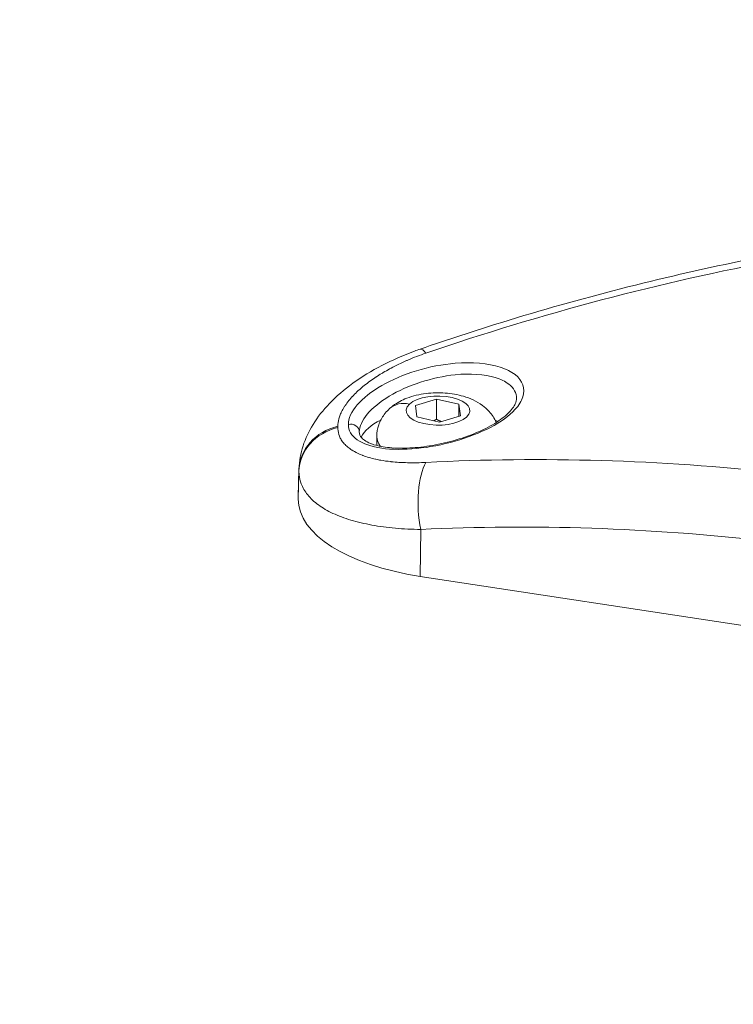
# Model space of a CAD drawing. Units: millimetres. Extents: x -374 to 18911, y 15 to 4713.
# Drawn here: x 2508 to 2590, y 3537 to 3650 of the extents above; entities that cross this region are included whole.
import ezdxf

# ---------------------------------------------------------------- set-up
doc = ezdxf.new("R2010")
doc.units = ezdxf.units.MM
doc.styles.get("Standard").update_dxf_attribs({"font": 'arial.ttf'})
doc.dimstyles.new('ISO-25', dxfattribs={"dimtxt": 2.5, "dimasz": 2.5, "dimexe": 1.25, "dimexo": 0.625, "dimtad": 1, "dimtxsty": 'Standard', "dimcen": 2.5, "dimadec": 0, "dimazin": 0, "dimtfac": 1, "dimtmove": 0, "dimatfit": 3, "dimfxl": 1, "dimarcsym": 0})

# ---------------------------------------------------------------- blocks, each defined once
blk = doc.blocks.new('*D2')
at = {"color": 0, "lineweight": -2, "transparency": 16777216}
for p, q in [((14.62, 4356.3), (14.62, 4417.55)), ((4750.52, 4356.3), (4750.52, 4417.55)), ((134.62, 4416.3), (4630.52, 4416.3))]:
    blk.add_line(p, q, dxfattribs=at)
at = {"color": 0, "transparency": 16777216}
for points in [[(134.62, 4436.3), (134.62, 4396.3), (14.62, 4416.3)], [(4630.52, 4436.3), (4630.52, 4396.3), (4750.52, 4416.3)]]:
    blk.add_solid(points, dxfattribs=at)
at = {"layer": 'Defpoints', "color": 0, "transparency": 16777216}
for p in [(4750.52, 4416.3), (14.62, 2161.32), (4750.52, 2161.32)]:
    blk.add_point(p, dxfattribs=at)
at = {"color": 0, "transparency": 16777216, "insert": (2382.57, 4568.18), "char_height": 220, "attachment_point": 5}
blk.add_mtext('475', dxfattribs=at)
blk = doc.blocks.new('*D3')
at = {"color": 0, "lineweight": -2, "transparency": 16777216}
for p, q in [((-16.97, 4333.48), (-78.22, 4333.48)), ((-76.97, 4213.48), (-76.97, 134.95)), ((-16.97, 14.95), (-78.22, 14.95))]:
    blk.add_line(p, q, dxfattribs=at)
at = {"color": 0, "transparency": 16777216}
for points in [[(-96.97, 4213.48), (-56.97, 4213.48), (-76.97, 4333.48)], [(-96.97, 134.95), (-56.97, 134.95), (-76.97, 14.95)]]:
    blk.add_solid(points, dxfattribs=at)
at = {"layer": 'Defpoints', "color": 0, "transparency": 16777216}
for p in [(2621.85, 4333.48), (-76.97, 14.95), (2582.28, 14.95)]:
    blk.add_point(p, dxfattribs=at)
at = {"color": 0, "transparency": 16777216, "insert": (-229.37, 2174.21), "char_height": 220, "attachment_point": 5, "rotation": 90}
blk.add_mtext('430', dxfattribs=at)

msp = doc.modelspace()

# ---------------------------------------------------------------- linework, layer by layer
at = {"color": 0, "linetype": 'Continuous', "lineweight": 0}
for p, q in [((2556.73, 3609.178), (2556.73, 3609.179)), ((2553.137, 3605.792), (2555.542, 3606.521)), ((2553.318, 3604.478), (2553.137, 3605.792)), ((2555.542, 3606.521), (2558.128, 3605.935)), ((2555.542, 3604.207), (2555.542, 3606.521)), ((2558.128, 3605.935), (2558.309, 3604.621)), ((2558.128, 3604.566), (2558.128, 3605.935)), ((2555.904, 3603.892), (2553.318, 3604.478)), ((2558.309, 3604.621), (2555.904, 3603.892)), ((2544.265, 3603.27), (2544.265, 3603.409)), ((2548.723, 3602.225), (2548.723, 3601.291)), ((2565.932, 3599.594), (2565.932, 3599.593)), ((2570.258, 3599.575), (2570.258, 3599.575)), ((2577.058, 3599.397), (2577.058, 3599.397)), ((2581.35, 3599.192), (2581.35, 3599.192)), ((2539.816, 3598.391), (2539.723, 3595.221)), ((2539.816, 3598.252), (2539.723, 3595.082)), ((2539.818, 3598.508), (2539.725, 3595.346)), ((2539.816, 3598.391), (2539.816, 3598.252)), ((2588.172, 3598.72), (2588.172, 3598.72)), ((2539.723, 3595.221), (2539.723, 3595.082)), ((2553.751, 3591.605), (2553.701, 3586.233)), ((2553.701, 3586.233), (2591.856, 3580.429))]:
    msp.add_line(p, q, dxfattribs=at)
at = {"color": 0, "linetype": 'Continuous', "lineweight": 0, "extrusion": (0, 0, -1)}
for centre, major_axis, ratio, start_param, end_param in [((2597.901, 3465.299), (-198.139, -77.467), 0.7171141, 1.6309145, 1.8288124), ((2555.723, 3605.206), (3.65, 0), 0.4562891, -2.6807409, 3.6024444), ((2552.454, 3602.966), (-2.267, 2.467), 0.796999, 0, 0.856371), ((2545.723, 3602.762), (1, 0), 0.8898316, -1.8267355, 0), ((2555.723, 3601.291), (-9, 0), 0.4562891, 0.2153253, 0.7561163), ((2555.723, 3601.291), (9, 0), 0.4562891, -0.7561163, -0.7067294), ((2555.723, 3601.291), (7.011, 2.575), 0.0000026, -0.0000022, 0.0000137), ((2555.723, 3601.291), (-7, 0), 0.4562891, -0.0247809, 0), ((2555.723, 3600.49), (-9, 0), 0.4562891, -0.0646149, -0.064511), ((2555.723, 3601.291), (-6.969, -0.301), 0.0000031, -0.0000005, 0.0000264), ((2555.723, 3601.291), (-9, 0), 0.4562891, -0.3026214, -0.3024538), ((2596.194, 3431.866), (-195.306, 60.064), 0.7593509, 1.1281443, 1.3260465)]:
    msp.add_ellipse(centre, major_axis=major_axis, ratio=ratio, start_param=start_param, end_param=end_param, dxfattribs=at)
at = {"color": 0, "linetype": 'Continuous', "lineweight": 0}
for centre, major_axis, ratio, start_param, end_param in [((2555.647, 3606.571), (-1.961, 5.671), 0.1771197, -0.4698043, 0), ((2545.814, 3598.251), (-6, 0), 0.8898316, -1.3095932, -0.0261799), ((2545.814, 3598.112), (-6, 0), 0.8898316, -1.3095932, -0.0261799), ((2555.723, 3602.225), (-7, 0), 0.4562891, 0, 0.3560028), ((2560.166, 3595.221), (-17.343, 0), 0.4562891, -0.6850905, -0.6850542), ((2555.723, 3600.49), (-9, 0), 0.4562891, 0.064511, 0.0646149), ((2555.723, 3602.225), (-6.36, -1.335), 0.0000054, 0.0000036, 0.0000445), ((2555.647, 3594.062), (0.283, -5.993), 0.3645694, -2.6426637, -1.1657338), ((2597.901, 3435.599), (-200.666, 59.927), 0.760744, -1.332061, -1.134163), ((2560.166, 3595.221), (-20.443, 0), 0.4562891, -0.0134281, 0), ((2560.166, 3595.082), (-20.443, 0), 0.4562891, 0, 1.2490458)]:
    msp.add_ellipse(centre, major_axis=major_axis, ratio=ratio, start_param=start_param, end_param=end_param, dxfattribs=at)
for points, knots in [([(2553.686, 3612.242), (2556.789, 3613.315), (2559.905, 3614.334), (2567.536, 3616.691), (2572.064, 3617.971), (2581.156, 3620.305), (2585.724, 3621.359), (2591.493, 3622.542), (2592.689, 3622.78), (2593.886, 3623.009)], [0, 0, 0, 0, 10.0018566, 10.0018566, 24.4211885, 24.4211885, 38.8788189, 38.8788189, 42.6600143, 42.6600143, 42.6600143, 42.6600143]), ([(2539.818, 3598.517), (2539.845, 3599.417), (2540.009, 3600.313), (2540.559, 3602.02), (2540.954, 3602.846), (2541.957, 3604.469), (2542.592, 3605.267), (2544.099, 3606.84), (2544.999, 3607.611), (2547.005, 3609.067), (2548.127, 3609.753), (2550.491, 3610.982), (2551.744, 3611.533), (2553.253, 3612.089), (2553.469, 3612.166), (2553.686, 3612.242)], [0, 0, 0, 0, 3.2238944, 3.2238944, 6.5491774, 6.5491774, 10.2468993, 10.2468993, 14.3612933, 14.3612933, 18.6279426, 18.6279426, 22.8314163, 22.8314163, 23.5283499, 23.5283499, 23.5283499, 23.5283499]), ([(2544.265, 3603.409), (2544.265, 3603.687), (2544.305, 3603.973), (2544.403, 3604.338), (2544.425, 3604.411), (2544.451, 3604.489), (2544.452, 3604.492), (2544.505, 3604.649), (2544.567, 3604.804), (2544.653, 3604.989), (2544.666, 3605.018), (2544.683, 3605.053), (2544.686, 3605.059), (2544.779, 3605.249), (2544.883, 3605.433), (2545.004, 3605.625), (2545.008, 3605.632), (2545.251, 3606.014), (2545.543, 3606.39), (2545.895, 3606.775), (2545.903, 3606.785), (2546.08, 3606.977), (2546.26, 3607.159), (2546.656, 3607.535), (2546.872, 3607.726), (2547.111, 3607.924), (2547.123, 3607.935), (2547.541, 3608.28), (2547.98, 3608.606), (2548.495, 3608.954), (2548.539, 3608.983), (2548.598, 3609.022), (2548.612, 3609.031), (2548.844, 3609.184), (2549.069, 3609.326), (2549.341, 3609.49), (2549.382, 3609.515), (2549.437, 3609.547), (2549.45, 3609.555), (2549.701, 3609.703), (2549.945, 3609.842), (2550.237, 3610), (2550.281, 3610.024), (2550.337, 3610.054), (2550.35, 3610.061), (2550.929, 3610.369), (2551.517, 3610.653), (2552.171, 3610.939), (2552.215, 3610.958), (2552.266, 3610.98), (2552.274, 3610.984), (2552.947, 3611.273), (2553.638, 3611.54), (2554.354, 3611.784)], [0, 0, 0, 0, 0.001816376, 0.001816376, 0.002267584, 0.002267584, 0.002290617, 0.002290617, 0.003227455, 0.003227455, 0.003402251, 0.003402251, 0.003435926, 0.003435926, 0.004538296, 0.004538296, 0.004581235, 0.004581235, 0.006815661, 0.006815661, 0.006871852, 0.006871852, 0.007956943, 0.007956943, 0.009100235, 0.009100235, 0.00916247, 0.00916247, 0.011202895, 0.011202895, 0.011393762, 0.011393762, 0.011453087, 0.011453087, 0.012380861, 0.012380861, 0.012543946, 0.012543946, 0.012598396, 0.012598396, 0.01353325, 0.01353325, 0.013696418, 0.013696418, 0.013743704, 0.013743704, 0.015855892, 0.015855892, 0.016007052, 0.016007052, 0.016034322, 0.016034322, 0.018324939, 0.018324939, 0.018324939, 0.018324939]), ([(2545.47, 3603.623), (2545.47, 3602.933), (2546.175, 3601.719), (2549.079, 3600.744), (2553.199, 3600.718), (2557.76, 3601.585), (2561.925, 3603.199), (2564.523, 3605.069), (2565.903, 3607.279), (2565.265, 3609.087), (2562.356, 3610.539), (2558.273, 3610.896), (2553.197, 3609.907), (2549.081, 3608.149), (2546.174, 3605.859), (2545.47, 3604.314), (2545.47, 3603.623)], [-5.4869435, -5.4869435, -5.4869435, -5.4869435, -5.095019, -4.7030944, -4.3111699, -3.9192454, -3.5273208, -3.1353963, -2.8741133, -2.3515472, -2.0902642, -1.5676981, -1.1757736, -0.7838491, -0.3919245, 0, 0, 0, 0]), ([(2546.723, 3602.762), (2546.723, 3603.384), (2547.354, 3604.79), (2549.959, 3606.914), (2553.648, 3608.58), (2558.197, 3609.563), (2561.857, 3609.308), (2564.206, 3608.17), (2564.72, 3607.218), (2564.721, 3606.594)], [0, 0, 0, 0, 0.3919245, 0.7838491, 1.1757736, 1.5676981, 2.0902642, 2.3515472, 2.7453427, 2.7453427, 2.7453427, 2.7453427]), ([(2548.723, 3602.225), (2548.723, 3602.691), (2548.806, 3603.155), (2549.103, 3604.022), (2549.324, 3604.416), (2549.88, 3605.168), (2550.225, 3605.491), (2551.089, 3606.146), (2551.613, 3606.41), (2552.869, 3606.898), (2553.612, 3607.066), (2555.089, 3607.247), (2555.819, 3607.264), (2557.258, 3607.159), (2557.964, 3607.04), (2559.39, 3606.62), (2560.112, 3606.318), (2561.085, 3605.598), (2561.347, 3605.37), (2561.897, 3604.756), (2562.182, 3604.344), (2562.393, 3603.844)], [1.1099446, 1.1099446, 1.1099446, 1.1099446, 1.2651594, 1.2651594, 1.4346061, 1.4346061, 1.6518198, 1.6518198, 1.9753026, 1.9753026, 2.4185517, 2.4185517, 2.8392464, 2.8392464, 3.2548213, 3.2548213, 3.6988251, 3.6988251, 3.8635891, 3.8635891, 4.0611402, 4.0611402, 4.0611402, 4.0611402]), ([(2546.723, 3602.762), (2546.723, 3602.501), (2546.795, 3602.311), (2547.224, 3601.838), (2547.635, 3601.57), (2548.695, 3601.198), (2549.282, 3601.068), (2550.614, 3600.911), (2551.378, 3600.885), (2553.004, 3600.942), (2553.886, 3601.029), (2555.672, 3601.313), (2556.594, 3601.513), (2558.374, 3602.008), (2559.25, 3602.309), (2560.849, 3602.975), (2561.59, 3603.348), (2562.841, 3604.117), (2563.371, 3604.522), (2564.157, 3605.291), (2564.425, 3605.663), (2564.68, 3606.217), (2564.721, 3606.416), (2564.721, 3606.594)], [0, 0, 0, 0, 3.0394439, 3.0394439, 6.2039141, 6.2039141, 8.769364, 8.769364, 11.4175613, 11.4175613, 14.1494542, 14.1494542, 16.925037, 16.925037, 19.7141579, 19.7141579, 22.4765176, 22.4765176, 25.1738245, 25.1738245, 27.8055109, 27.8055109, 29.8374367, 29.8374367, 29.8374367, 29.8374367]), ([(2554.354, 3599.275), (2553.638, 3599.238), (2552.946, 3599.227), (2552.277, 3599.241), (2552.27, 3599.241), (2552.262, 3599.241), (2552.254, 3599.242), (2551.928, 3599.249), (2551.607, 3599.262), (2551.293, 3599.281), (2551.282, 3599.282), (2551.271, 3599.283), (2551.26, 3599.283), (2550.968, 3599.302), (2550.68, 3599.326), (2550.401, 3599.355), (2550.382, 3599.357), (2550.365, 3599.359), (2550.347, 3599.361), (2550.334, 3599.362), (2550.321, 3599.363), (2550.308, 3599.365), (2549.921, 3599.407), (2549.548, 3599.46), (2549.191, 3599.523), (2548.996, 3599.558), (2548.805, 3599.595), (2548.619, 3599.636), (2548.606, 3599.639), (2548.592, 3599.642), (2548.578, 3599.645), (2548.324, 3599.702), (2548.078, 3599.764), (2547.841, 3599.833), (2547.828, 3599.837), (2547.814, 3599.841), (2547.801, 3599.845), (2547.588, 3599.907), (2547.381, 3599.975), (2547.183, 3600.048), (2547.163, 3600.056), (2547.142, 3600.063), (2547.122, 3600.071), (2547.11, 3600.076), (2547.097, 3600.08), (2547.085, 3600.085), (2546.749, 3600.213), (2546.442, 3600.355), (2546.163, 3600.51), (2546.075, 3600.559), (2545.99, 3600.609), (2545.907, 3600.661), (2545.898, 3600.666), (2545.89, 3600.672), (2545.881, 3600.677), (2545.707, 3600.788), (2545.545, 3600.905), (2545.396, 3601.028), (2545.254, 3601.147), (2545.123, 3601.272), (2545.005, 3601.402), (2545.001, 3601.407), (2544.996, 3601.412), (2544.992, 3601.417), (2544.865, 3601.56), (2544.754, 3601.708), (2544.661, 3601.861), (2544.578, 3601.996), (2544.509, 3602.135), (2544.452, 3602.278), (2544.451, 3602.281), (2544.449, 3602.284), (2544.448, 3602.287), (2544.345, 3602.55), (2544.284, 3602.828), (2544.269, 3603.119), (2544.266, 3603.169), (2544.265, 3603.219), (2544.265, 3603.27)], [0, 0, 0, 0, 0.002283943, 0.002283943, 0.002283943, 0.00231108, 0.00231108, 0.00231108, 0.003425914, 0.003425914, 0.003425914, 0.003464049, 0.003464049, 0.003464049, 0.004501015, 0.004501015, 0.004501015, 0.004567886, 0.004567886, 0.004567886, 0.004615209, 0.004615209, 0.004615209, 0.00606215, 0.00606215, 0.00606215, 0.006851829, 0.006851829, 0.006851829, 0.006910831, 0.006910831, 0.006910831, 0.0079938, 0.0079938, 0.0079938, 0.008055259, 0.008055259, 0.008055259, 0.009034211, 0.009034211, 0.009034211, 0.009135772, 0.009135772, 0.009135772, 0.009197383, 0.009197383, 0.009197383, 0.010884979, 0.010884979, 0.010884979, 0.011419715, 0.011419715, 0.011419715, 0.011475452, 0.011475452, 0.011475452, 0.012611601, 0.012611601, 0.012611601, 0.013703658, 0.013703658, 0.013703658, 0.013745483, 0.013745483, 0.013745483, 0.014936891, 0.014936891, 0.014936891, 0.0159876, 0.0159876, 0.0159876, 0.016010144, 0.016010144, 0.016010144, 0.017941291, 0.017941291, 0.017941291, 0.018271543, 0.018271543, 0.018271543, 0.018271543]), ([(2539.816, 3598.252), (2539.816, 3597.76), (2539.902, 3597.289), (2540.069, 3596.839), (2540.237, 3596.388), (2540.486, 3595.958), (2540.819, 3595.548), (2540.986, 3595.343), (2541.173, 3595.145), (2541.377, 3594.954), (2541.582, 3594.764), (2541.805, 3594.582), (2542.046, 3594.406), (2542.528, 3594.056), (2543.081, 3593.735), (2543.707, 3593.444), (2544.021, 3593.298), (2544.352, 3593.159), (2544.696, 3593.031), (2545.04, 3592.902), (2545.397, 3592.782), (2545.769, 3592.671), (2546.511, 3592.448), (2547.308, 3592.26), (2548.159, 3592.105), (2548.585, 3592.027), (2549.026, 3591.958), (2549.474, 3591.899), (2549.923, 3591.839), (2550.381, 3591.789), (2550.847, 3591.747), (2551.78, 3591.664), (2552.747, 3591.617), (2553.751, 3591.605)], [0, 0, 0, 0, 0.125, 0.125, 0.125, 0.25, 0.25, 0.25, 0.3125, 0.3125, 0.3125, 0.375, 0.375, 0.375, 0.5, 0.5, 0.5, 0.5625, 0.5625, 0.5625, 0.625, 0.625, 0.625, 0.75, 0.75, 0.75, 0.8125, 0.8125, 0.8125, 0.875, 0.875, 0.875, 1, 1, 1, 1])]:
    msp.add_open_spline(points, degree=3, knots=knots, dxfattribs=at)
for points in [[(2544.348, 3604.122), (2544.348, 3604.122), (2544.348, 3604.122), (2544.348, 3604.122)], [(2562.453, 3603.693), (2562.453, 3603.693), (2562.453, 3603.693), (2562.453, 3603.693)], [(2539.818, 3598.517), (2539.817, 3598.475), (2539.816, 3598.433), (2539.816, 3598.391)]]:
    msp.add_open_spline(points, degree=3, dxfattribs=at)
for points, weights in [([(2555.542, 3604.207), (2555.393, 3604.117), (2555.253, 3604.039)], [1, 1.01682652029, 1.02999265533]), ([(2556.098, 3603.951), (2555.833, 3604.058), (2555.542, 3604.207)], [1.04966176876, 1.03107162442, 1])]:
    msp.add_rational_spline(points, weights, degree=2, dxfattribs=at)

# ---------------------------------------------------------------- dimensions: what is measured, and where the dimension line sits
dim = msp.add_linear_dim(base=(4750.515, 4416.302), p1=(14.617, 2161.319), p2=(4750.515, 2161.321), text='475', dimstyle='ISO-25', override={"dimtxt": 220, "dimasz": 120, "dimgap": 40, "dimtad": 2, "dimfxl": 60, "dimfxlon": 1})
dim.commit()
dim.dimension.update_dxf_attribs({"geometry": '*D2', "text_midpoint": (2382.566, 4568.178)})
dim = msp.add_linear_dim(base=(-76.969, 14.946), p1=(2621.847, 4333.478), p2=(2582.284, 14.946), angle=90, text='430', dimstyle='ISO-25', override={"dimtxt": 220, "dimasz": 120, "dimgap": 40, "dimtad": 2, "dimfxl": 60, "dimfxlon": 1})
dim.commit()
dim.dimension.update_dxf_attribs({"geometry": '*D3', "text_midpoint": (-229.37, 2174.212)})

doc.saveas('drawing.dxf')
